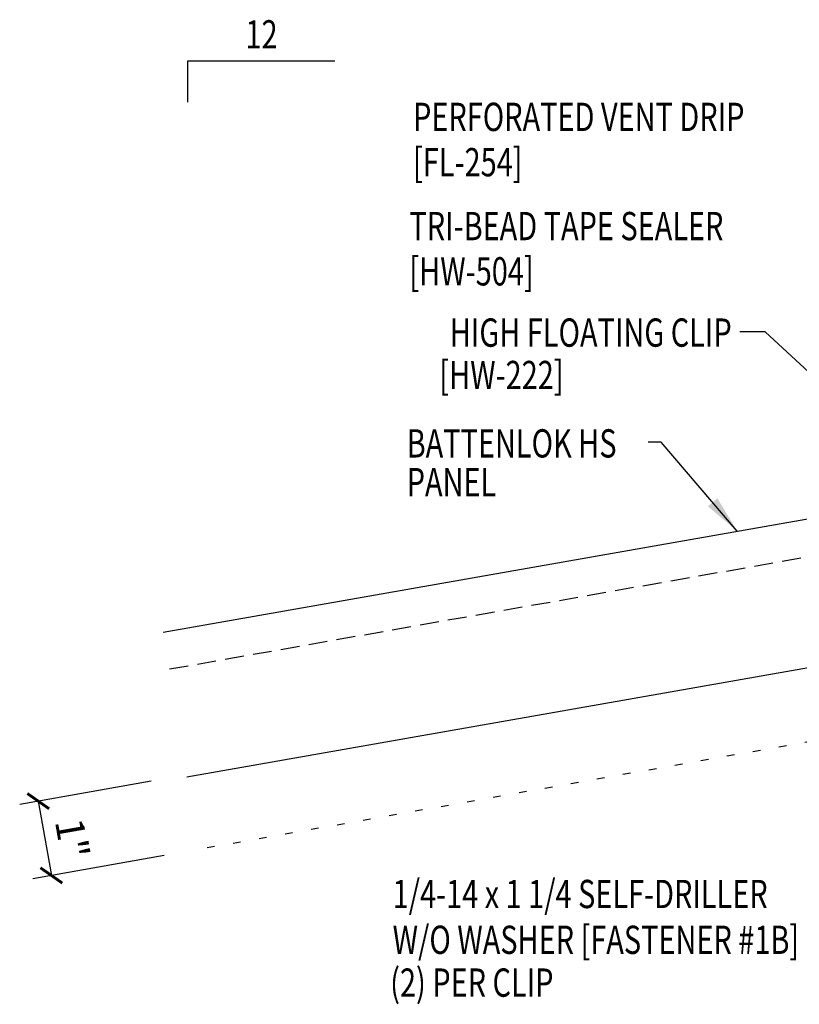
# Model space of a CAD drawing. Units: inches. Extents: x -1 to 189, y 13 to 99.
# Drawn here: x -1 to 9, y 18 to 31 of the extents above; entities that cross this region are included whole.
import ezdxf
from ezdxf.enums import TextEntityAlignment as Align

# ---------------------------------------------------------------- set-up
doc = ezdxf.new("R2010")
doc.units = ezdxf.units.IN
doc.header["$MEASUREMENT"] = 0
doc.linetypes.add('DASH2', pattern=[0.1875, 0.125, -0.0625])
doc.linetypes.add('DOT', pattern=[0.25, 0, -0.25])
for name, color, linetype in [('DIM', 2, 'Continuous'), ('MARK', 1, 'Continuous'), ('PANEL', 11, 'Continuous'), ('TEXT', 2, 'Continuous')]:
    doc.layers.add(name, color=color, linetype=linetype)
doc.styles.add('TEXT1', font='ROMANS.shx', dxfattribs={"width": 0.75, "height": 0.375})
doc.dimstyles.new('DETAIL$7', dxfattribs={"dimscale": 4, "dimtxt": 0.375, "dimasz": 0.125, "dimexe": 0.0625, "dimexo": 0.125, "dimgap": 0.0625, "dimtad": 1, "dimdec": 4, "dimzin": 3, "dimdsep": 46, "dimlunit": 4, "dimtxsty": 'TEXT1', "dimblk": 'ARCHTICK', "dimcen": 0.0625, "dimclrd": 7, "dimclre": 7, "dimclrt": 2, "dimadec": 0, "dimazin": 0, "dimtfac": 0.59375, "dimtdec": 4, "dimtmove": 0, "dimatfit": 3, "dimfxl": 0, "dimfrac": 2, "dimtolj": 1, "dimtzin": 3, "dimarcsym": 0})

# ---------------------------------------------------------------- blocks, each defined once
blk = doc.blocks.new('dsc-HW-504')
at = {"layer": 'TEXT', "style": 'TEXT1', "width": 0.75}
for s, p in [('TRI-BEAD TAPE SEALER', (0, 0)), ('[HW-504]', (0, -0.6))]:
    blk.add_text(s, height=0.375, dxfattribs=at).set_placement(p)
at = {"layer": 'TEXT', "style": 'TEXT1', "flags": 1}
for tag, p in [('SHPLN', (0, -1.2)), ('COLOR', (0, -1.2)), ('CALC', (0, -1.2)), ('OPT1', (0, -1.2)), ('OPT2', (0, -1.2)), ('OPT3', (0, -1.2)), ('GAGE', (0, -1.2)), ('DESCRIPTION', (0, -1.2)), ('PART', (0, -1.2)), ('MULTIPLE', (0, -1.2)), ('SPARE1', (0, -1.8)), ('SPARE2', (0, -1.8)), ('SPARE3', (0, -1.8)), ('SPARE4', (0, -1.8)), ('SPARE5', (0, -1.8)), ('SPARE6', (0, -1.8)), ('SPARE7', (0, -1.8)), ('SPARE8', (0, -1.8)), ('SPARE9', (0, -1.8)), ('SPARE10', (0, -1.8))]:
    blk.add_attdef(tag, p, '', height=0.375, dxfattribs=at)
blk = doc.blocks.new('slopl1')
at = {"layer": 'MARK', "color": 6}
blk.add_lwpolyline([(0, 0), (0, 0.1368), (0.4871, 0.1368)], dxfattribs=at)
at = {"layer": 'MARK', "color": 2, "style": 'TEXT1', "width": 0.75}
blk.add_text('12', height=0.09375, dxfattribs=at).set_placement((0.1909, 0.1779))
blk.add_attdef('SLOPL1', text='', height=0.0938, dxfattribs=at).set_placement((-0.0549, 0.0243), align=Align.RIGHT)
blk = doc.blocks.new('_ArchTick')
at = {"color": 0, "linetype": 'ByBlock', "const_width": 0.15}
blk.add_lwpolyline([(-0.5, -0.5), (0.5, 0.5)], dxfattribs=at)
blk = doc.blocks.new('dsc-FL-254')
at = {"layer": 'TEXT', "style": 'TEXT1', "width": 0.75}
for s, p in [('PERFORATED VENT DRIP', (0, 0)), ('[FL-254]', (0, -0.6))]:
    blk.add_text(s, height=0.375, dxfattribs=at).set_placement(p)
at = {"layer": 'TEXT', "style": 'TEXT1', "flags": 1}
for tag, p in [('SHPLN', (0, -1.2)), ('COLOR', (0, -1.2)), ('CALC', (0, -1.2)), ('OPT1', (0, -1.2)), ('OPT2', (0, -1.2)), ('OPT3', (0, -1.2)), ('GAGE', (0, -1.2)), ('DESCRIPTION', (0, -1.2)), ('PART', (0, -1.2)), ('MULTIPLE', (0, -1.2)), ('SPARE1', (0, -1.8)), ('SPARE2', (0, -1.8)), ('SPARE3', (0, -1.8)), ('SPARE4', (0, -1.8)), ('SPARE5', (0, -1.8)), ('SPARE6', (0, -1.8)), ('SPARE7', (0, -1.8)), ('SPARE8', (0, -1.8)), ('SPARE9', (0, -1.8)), ('SPARE10', (0, -1.8))]:
    blk.add_attdef(tag, p, '', height=0.375, dxfattribs=at)

msp = doc.modelspace()

# ---------------------------------------------------------------- linework, layer by layer
at = {"layer": 'DIM', "linetype": 'DOT'}
msp.add_line((23.16165, 23.70612), (0.92569, 19.78532), dxfattribs=at)
at = {"layer": 'DIM', "color": 7}
for p, q in [((0.25964, 20.68331), (-1.48191, 20.37622)), ((-1.23571, 20.41964), (-1.06206, 19.43483)), ((0.43329, 19.6985), (-1.30826, 19.39142))]:
    msp.add_line(p, q, dxfattribs=at)
at = {"layer": 'PANEL', "color": 8, "linetype": 'DASH2', "ltscale": 2}
msp.add_line((0.50467, 22.17239), (17.87629, 25.22694), dxfattribs=at)
at = {"layer": 'PANEL'}
msp.add_lwpolyline([(0.73624, 20.74247), (18.12785, 23.80025), (17.79097, 25.71078), (0.41947, 22.65625)], dxfattribs=at)

# ---------------------------------------------------------------- block references
at = {"layer": 'DIM', "color": 7, "xscale": 0.25, "yscale": 0.25, "zscale": 0.25}
for p, rotation in [((-1.23571, 20.41964), 99.99999999999906), ((-1.06206, 19.43483), 279.9999999999991)]:
    msp.add_blockref('_ArchTick', p, dxfattribs=dict(at, rotation=rotation))
at = {"layer": 'MARK', "xscale": 4, "yscale": 4, "zscale": 4}
msp.add_blockref('slopl1', (0.74885, 29.68774), dxfattribs=at)
at = {"layer": 'TEXT'}
for name, p in [('dsc-FL-254', (3.73472, 29.30465)), ('dsc-HW-504', (3.68637, 27.85712))]:
    msp.add_blockref(name, p, dxfattribs=at)

# ---------------------------------------------------------------- texts
at = {"layer": 'DIM', "color": 2, "insert": (-0.78544, 19.92485), "char_height": 0.375, "attachment_point": 5, "rotation": 280, "style": 'TEXT1'}
msp.add_mtext('\\A1;1"', dxfattribs=at)
at = {"layer": 'TEXT', "style": 'TEXT1', "width": 0.75}
for s, p in [('HIGH FLOATING CLIP', (7.96023, 26.44475)), ('[HW-222]', (5.73083, 25.88249))]:
    msp.add_text(s, height=0.375, dxfattribs=at).set_placement(p, align=Align.RIGHT)
for s, p in [('BATTENLOK HS', (3.64992, 24.976)), ('PANEL', (3.64992, 24.46211)), ('1/4-14 x 1 1/4 SELF-DRILLER', (3.46374, 19.00127)), ('W/O WASHER [FASTENER #1B]', (3.46374, 18.39412)), ('(2) PER CLIP', (3.43125, 17.8263))]:
    msp.add_text(s, height=0.375, dxfattribs=at).set_placement(p)

# ---------------------------------------------------------------- leaders
for points in [[(10.85311, 24.36841), (8.40423, 26.64305), (8.06796, 26.64305)], [(8.03306, 24.00094), (7.02559, 25.17817), (6.85407, 25.17817)]]:
    msp.add_leader(points, dimstyle='DETAIL$7')

doc.saveas('drawing.dxf')
